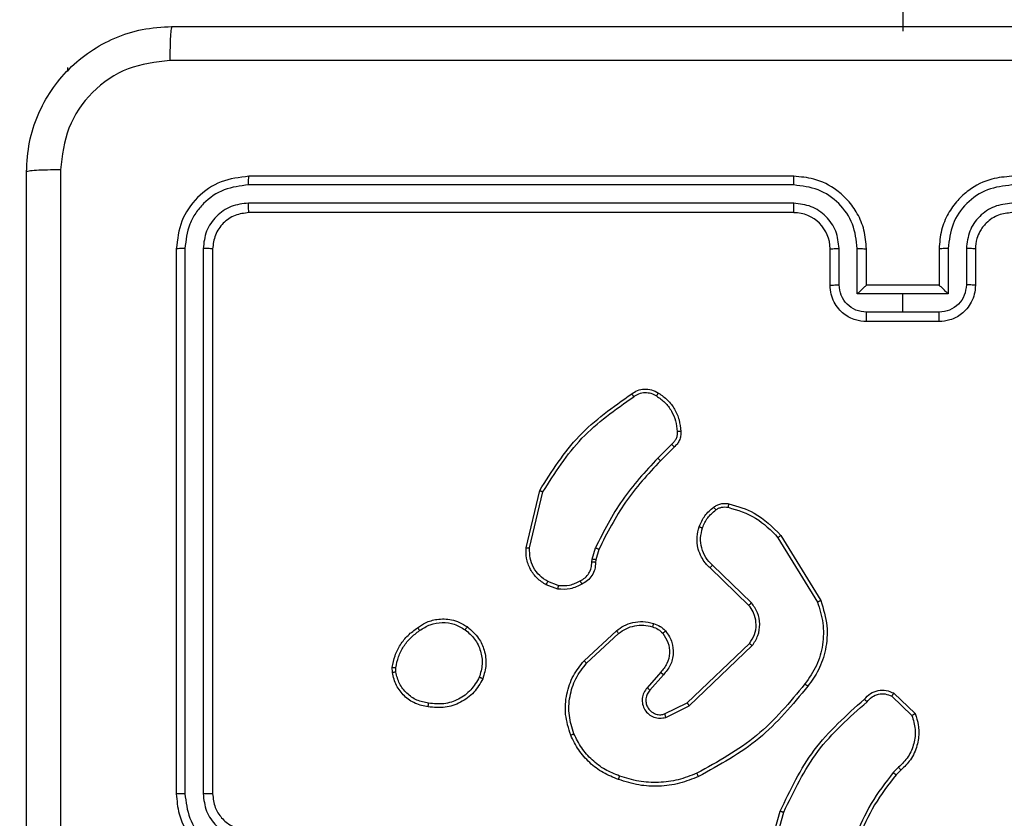
# Model space of a CAD drawing. Units: millimetres. Extents: x -445 to 341, y -569 to 741.
# Drawn here: x 149 to 155, y 87 to 91 of the extents above; entities that cross this region are included whole.
import ezdxf

# ---------------------------------------------------------------- set-up
doc = ezdxf.new("R2010")
doc.units = ezdxf.units.MM
doc.layers.add('SLD-0', color=179, linetype='Continuous')
doc.styles.add('SLDTEXTSTYLE3', font='TXT', dxfattribs={"width": 0.75})
doc.dimstyles.new('SLDDIMSTYLE1', dxfattribs={"dimtxt": 0.264583, "dimasz": 0.3302, "dimexe": 0, "dimexo": 0.0625, "dimgap": 0.066146, "dimtad": 1, "dimdec": 0, "dimrnd": 1e-09, "dimzin": 12, "dimdsep": 46, "dimtxsty": 'SLDTEXTSTYLE3', "dimsah": 1, "dimcen": 0.09, "dimadec": 0, "dimazin": 3, "dimtfac": 1, "dimtdec": 0, "dimtofl": 0, "dimtmove": 0, "dimatfit": 3, "dimfxl": 0, "dimfrac": 2, "dimtolj": 1, "dimtzin": 12, "dimarcsym": 0})

# ---------------------------------------------------------------- blocks, each defined once
blk = doc.blocks.new('_D_2')
at = {"layer": 'SLD-0', "color": 7}
for p, q in [((-346.9227, 66.6405), (-346.9227, 741.1925)), ((340.7249, 166.2154), (340.7249, 741.1925)), ((-346.9227, 741.0925), (340.7249, 741.0925))]:
    blk.add_line(p, q, dxfattribs=at)
for points in [[(-346.9227, 741.0925), (-346.5925, 741.0417), (-346.5925, 741.1433)], [(340.7249, 741.0925), (340.3947, 741.1433), (340.3947, 741.0417)]]:
    blk.add_solid(points, dxfattribs=at)
at = {"layer": 'SLD-0', "color": 7, "insert": (2.1162, 741.4336), "char_height": 0.26458, "attachment_point": 1, "style": 'SLDTEXTSTYLE3'}
blk.add_mtext('688', dxfattribs=at)

msp = doc.modelspace()

# ---------------------------------------------------------------- linework, layer by layer
at = {"color": 7, "linetype": 'Continuous', "lineweight": 25}
for p, q in [((154.3249, 155.6154), (154.3249, 91.2154)), ((149.7249, 91.0154), (149.7249, 90.9923)), ((149.7249, 91.0154), (149.7249, 91.0154)), ((153.7249, 90.4154), (150.7249, 90.4154)), ((153.7246, 90.3679), (150.7226, 90.3679)), ((153.7246, 90.2678), (150.7226, 90.2679)), ((153.7249, 90.2154), (150.7249, 90.2154)), ((150.3249, 90.0154), (150.3249, 87.0153)), ((150.3723, 90.0177), (150.3724, 87.0157)), ((150.4724, 90.0177), (150.4725, 87.0157)), ((150.5249, 90.0154), (150.5249, 87.0153)), ((153.9249, 89.8154), (153.9249, 90.0154)), ((153.9747, 89.8175), (153.9747, 90.0177)), ((154.0748, 89.7675), (154.0748, 90.0177)), ((154.1249, 89.8154), (154.1249, 90.0154)), ((154.5249, 90.0154), (154.5249, 89.8154)), ((154.5751, 90.0177), (154.5751, 89.7675)), ((154.6752, 90.0177), (154.6752, 89.8175)), ((154.7249, 90.0154), (154.7249, 89.8154)), ((154.1249, 89.8154), (154.1249, 89.8154)), ((154.5249, 89.8154), (154.1249, 89.8154)), ((154.5249, 89.8154), (154.525, 89.8154)), ((154.3249, 89.7675), (154.0748, 89.7675)), ((154.5751, 89.7675), (154.3249, 89.7675)), ((154.3249, 89.6674), (154.3249, 89.7675)), ((154.3249, 89.6674), (154.1248, 89.6674)), ((154.5251, 89.6674), (154.3249, 89.6674)), ((154.5249, 89.6153), (154.1249, 89.6153)), ((153.0526, 88.9406), (152.9759, 88.8639)), ((153.0661, 88.9248), (152.9903, 88.8491)), ((152.2509, 88.3702), (152.3258, 88.6853)), ((152.2703, 88.3689), (152.3434, 88.6775)), ((153.6536, 88.4379), (153.8736, 88.0789)), ((153.6379, 88.4257), (153.855, 88.0715)), ((152.6146, 88.3073), (152.6325, 88.3697)), ((152.6512, 88.361), (152.6348, 88.3041)), ((152.6123, 88.291), (152.6146, 88.3073)), ((152.6348, 88.3041), (152.6328, 88.2896)), ((153.4922, 88.067), (153.2769, 88.2746)), ((153.4776, 88.0531), (153.264, 88.2591)), ((152.4249, 88.1428), (152.3615, 88.1657)), ((152.4281, 88.1629), (152.3704, 88.1838)), ((152.5699, 87.7481), (152.7479, 87.9133)), ((152.5841, 87.7348), (152.7601, 87.8982)), ((153.1381, 87.5157), (153.4808, 87.8437)), ((153.1494, 87.4997), (153.4961, 87.8314)), ((151.5145, 87.6826), (151.5143, 87.7121)), ((151.5336, 87.6859), (151.5333, 87.7098)), ((152.992, 87.6844), (152.918, 87.5992)), ((153.0068, 87.6703), (152.9331, 87.5854)), ((154.275, 87.5693), (154.3932, 87.4568)), ((153.0136, 87.455), (153.1381, 87.5157)), ((154.2643, 87.5526), (154.3757, 87.447)), ((153.0196, 87.4362), (153.1494, 87.4997)), ((154.3021, 87.1615), (154.2728, 87.1326)), ((154.3148, 87.1459), (154.288, 87.1196)), ((153.5507, 86.5649), (153.6506, 86.92)), ((153.5702, 86.5607), (153.6694, 86.9137))]:
    msp.add_line(p, q, dxfattribs=at)
msp.add_arc((153.7249, 90.0153), 0.2, 0.01, 89.9968, dxfattribs=at)
for points, knots in [([(149.4999, 90.4403), (149.5032, 90.4949), (149.5096, 90.6026), (149.5745, 90.8027), (149.72, 91.0204), (149.9377, 91.1659), (150.1379, 91.2307), (150.2455, 91.2371), (150.2999, 91.2404)], [0, 0, 0, 0, 0.13056, 0.257581, 0.500028, 0.742665, 0.869632, 1, 1, 1, 1]), ([(150.2999, 91.2404), (150.2986, 91.2374), (150.2959, 91.2316), (150.2924, 91.1893), (150.2899, 91.1275), (150.2894, 91.0777), (150.2892, 91.0527)], [0, 0, 0, 0, 0.249928, 0.499844, 0.749594, 1, 1, 1, 1]), ([(150.2999, 91.2404), (151.1939, 91.2404), (152.9821, 91.2404), (155.6677, 91.2404), (157.456, 91.2404), (158.35, 91.2404)], [0, 0, 0, 0, 0.333294, 0.6667, 1, 1, 1, 1]), ([(150.2892, 91.0527), (150.2105, 91.0436), (150.053, 91.0255), (149.8538, 90.8865), (149.7153, 90.6872), (149.6968, 90.5298), (149.6876, 90.4511)], [0, 0, 0, 0, 0.249933, 0.500053, 0.749963, 1, 1, 1, 1]), ([(158.3607, 91.0527), (157.4642, 91.0526), (155.6713, 91.0526), (152.9785, 91.0526), (151.1857, 91.0526), (150.2892, 91.0527)], [0, 0, 0, 0, 0.333337, 0.666663, 1, 1, 1, 1]), ([(149.6876, 90.4511), (149.6626, 90.4508), (149.6128, 90.4504), (149.5511, 90.4479), (149.5087, 90.4444), (149.5029, 90.4417), (149.4999, 90.4403)], [0, 0, 0, 0, 0.250348, 0.500114, 0.750053, 1, 1, 1, 1]), ([(149.4999, 82.3904), (149.4999, 83.2843), (149.4999, 85.0725), (149.4999, 87.7582), (149.4999, 89.5464), (149.4999, 90.4403)], [0, 0, 0, 0, 0.333295, 0.666702, 1, 1, 1, 1]), ([(149.6876, 90.4511), (149.6876, 89.5546), (149.6877, 87.7617), (149.6877, 85.069), (149.6876, 83.2761), (149.6876, 82.3796)], [0, 0, 0, 0, 0.333337, 0.666663, 1, 1, 1, 1]), ([(150.7249, 90.4154), (150.6725, 90.4093), (150.5677, 90.3973), (150.4354, 90.3048), (150.343, 90.1725), (150.331, 90.0678), (150.3249, 90.0154)], [0, 0, 0, 0, 0.250164, 0.500161, 0.750041, 1, 1, 1, 1]), ([(150.7226, 90.3679), (150.7226, 90.375), (150.7228, 90.389), (150.7234, 90.4046), (150.7241, 90.4137), (150.7247, 90.4148), (150.7249, 90.4154)], [0, 0, 0, 0, 0.2798976, 0.5591828, 0.7797423, 1, 1, 1, 1]), ([(153.7246, 90.3679), (153.7246, 90.3742), (153.7246, 90.3868), (153.7247, 90.4024), (153.7248, 90.4132), (153.7249, 90.4146), (153.7249, 90.4154)], [0, 0, 0, 0, 0.250142, 0.50006, 0.749743, 1, 1, 1, 1]), ([(154.1249, 90.0154), (154.1223, 90.0505), (154.1171, 90.1181), (154.0787, 90.2093), (154.0264, 90.2831), (153.9485, 90.3532), (153.8462, 90.4055), (153.762, 90.4123), (153.7249, 90.4154)], [0, 0, 0, 0, 0.167658, 0.323203, 0.466602, 0.597879, 0.823061, 1, 1, 1, 1]), ([(154.9249, 90.4154), (154.8879, 90.4123), (154.8037, 90.4055), (154.7013, 90.3532), (154.6235, 90.2831), (154.5712, 90.2092), (154.5327, 90.1181), (154.5276, 90.0505), (154.5249, 90.0154)], [0, 0, 0, 0, 0.176973, 0.402117, 0.533392, 0.676788, 0.832345, 1, 1, 1, 1]), ([(150.7226, 90.3679), (150.6769, 90.3624), (150.5855, 90.3513), (150.4879, 90.2842), (150.4297, 90.2138), (150.3853, 90.1326), (150.3775, 90.0636), (150.3723, 90.0177)], [0, 0, 0, 0, 0.249626, 0.499249, 0.62383, 0.749846, 1, 1, 1, 1]), ([(154.0748, 90.0177), (154.0694, 90.0636), (154.0588, 90.1552), (153.978, 90.2711), (153.8619, 90.3511), (153.7703, 90.3623), (153.7246, 90.3679)], [0, 0, 0, 0, 0.250446, 0.500167, 0.750089, 1, 1, 1, 1]), ([(154.9253, 90.3679), (154.8795, 90.3623), (154.788, 90.3511), (154.6719, 90.2711), (154.5911, 90.1552), (154.5804, 90.0636), (154.5751, 90.0177)], [0, 0, 0, 0, 0.249909, 0.499829, 0.749548, 1, 1, 1, 1]), ([(150.7226, 90.2679), (150.6898, 90.2642), (150.6405, 90.2586), (150.5825, 90.2269), (150.5323, 90.1853), (150.4843, 90.1156), (150.4764, 90.0503), (150.4724, 90.0177)], [0, 0, 0, 0, 0.250147, 0.376174, 0.50079, 0.750358, 1, 1, 1, 1]), ([(150.7249, 90.2154), (150.7246, 90.2164), (150.7238, 90.2185), (150.7231, 90.2326), (150.7226, 90.25), (150.7226, 90.2619), (150.7226, 90.2679)], [0, 0, 0, 0, 0.279831, 0.559122, 0.779573, 1, 1, 1, 1]), ([(153.9747, 90.0177), (153.9709, 90.0504), (153.9633, 90.1159), (153.9056, 90.1987), (153.8227, 90.2559), (153.7573, 90.2638), (153.7246, 90.2678)], [0, 0, 0, 0, 0.250452, 0.500171, 0.750094, 1, 1, 1, 1]), ([(153.7249, 90.2154), (153.7249, 90.2156), (153.7249, 90.216), (153.7248, 90.2192), (153.7247, 90.2241), (153.7246, 90.2306), (153.7246, 90.2387), (153.7246, 90.2479), (153.7246, 90.2577), (153.7246, 90.2644), (153.7246, 90.2678)], [0, 0, 0, 0, 0.125215, 0.250254, 0.375315, 0.500061, 0.624815, 0.749905, 0.874998, 1, 1, 1, 1]), ([(154.9253, 90.2678), (154.8926, 90.2638), (154.8272, 90.2559), (154.7443, 90.1987), (154.6866, 90.1159), (154.679, 90.0504), (154.6752, 90.0177)], [0, 0, 0, 0, 0.249893, 0.499855, 0.749561, 1, 1, 1, 1]), ([(150.7249, 90.2154), (150.6987, 90.2123), (150.6463, 90.2063), (150.5802, 90.1601), (150.5339, 90.0939), (150.5279, 90.0416), (150.5249, 90.0154)], [0, 0, 0, 0, 0.250257, 0.500143, 0.749985, 1, 1, 1, 1]), ([(154.9249, 90.2154), (154.9004, 90.2128), (154.8625, 90.2089), (154.8163, 90.1848), (154.7867, 90.1615), (154.7647, 90.1362), (154.7465, 90.1079), (154.7293, 90.0684), (154.7265, 90.0348), (154.7249, 90.0154)], [0, 0, 0, 0, 0.233673, 0.360066, 0.492499, 0.592741, 0.679025, 0.814896, 1, 1, 1, 1]), ([(150.3723, 90.0177), (150.3653, 90.0177), (150.3513, 90.0176), (150.3358, 90.0169), (150.3266, 90.0161), (150.3255, 90.0156), (150.3249, 90.0154)], [0, 0, 0, 0, 0.279842, 0.55912, 0.779424, 1, 1, 1, 1]), ([(150.5249, 90.0154), (150.5239, 90.0157), (150.5218, 90.0164), (150.5077, 90.0172), (150.4903, 90.0177), (150.4784, 90.0177), (150.4724, 90.0177)], [0, 0, 0, 0, 0.2797841, 0.5590519, 0.7793442, 1, 1, 1, 1]), ([(153.9249, 90.0154), (153.9257, 90.0157), (153.9273, 90.0162), (153.9387, 90.017), (153.9552, 90.0176), (153.9682, 90.0176), (153.9747, 90.0177)], [0, 0, 0, 0, 0.250428, 0.500103, 0.749923, 1, 1, 1, 1]), ([(154.0748, 90.0177), (154.0813, 90.0176), (154.0945, 90.0176), (154.1111, 90.017), (154.1226, 90.0163), (154.1241, 90.0157), (154.1249, 90.0154)], [0, 0, 0, 0, 0.250382, 0.500116, 0.750029, 1, 1, 1, 1]), ([(154.5751, 90.0177), (154.5685, 90.0176), (154.5554, 90.0176), (154.5388, 90.017), (154.5273, 90.0163), (154.5257, 90.0157), (154.5249, 90.0154)], [0, 0, 0, 0, 0.250094, 0.500093, 0.750018, 1, 1, 1, 1]), ([(154.7249, 90.0154), (154.7242, 90.0157), (154.7226, 90.0162), (154.7112, 90.017), (154.6947, 90.0176), (154.6817, 90.0176), (154.6752, 90.0177)], [0, 0, 0, 0, 0.250353, 0.499953, 0.749698, 1, 1, 1, 1]), ([(153.9249, 89.8154), (153.9259, 89.8157), (153.9278, 89.8163), (153.9411, 89.817), (153.9575, 89.8174), (153.969, 89.8175), (153.9747, 89.8175)], [0, 0, 0, 0, 0.279743, 0.559166, 0.779563, 1, 1, 1, 1]), ([(154.1249, 89.6153), (154.1048, 89.6171), (154.0604, 89.6211), (154.0081, 89.6498), (153.9703, 89.6861), (153.9459, 89.7227), (153.9285, 89.7666), (153.9261, 89.7988), (153.9249, 89.8154)], [0, 0, 0, 0, 0.19266, 0.423101, 0.553087, 0.692555, 0.841518, 1, 1, 1, 1]), ([(154.1248, 89.6674), (154.1051, 89.6697), (154.0658, 89.6743), (154.0161, 89.709), (153.9819, 89.7587), (153.9771, 89.7979), (153.9747, 89.8175)], [0, 0, 0, 0, 0.250402, 0.500106, 0.750041, 1, 1, 1, 1]), ([(154.1249, 89.8154), (154.1245, 89.8152), (154.1238, 89.8147), (154.12, 89.8114), (154.1143, 89.8061), (154.1048, 89.7971), (154.0914, 89.784), (154.0803, 89.773), (154.0748, 89.7675)], [0, 0, 0, 0, 0.107509, 0.224174, 0.353477, 0.497522, 0.748568, 1, 1, 1, 1]), ([(154.7249, 89.8154), (154.7238, 89.7988), (154.7214, 89.7666), (154.704, 89.7227), (154.6795, 89.6861), (154.6418, 89.6498), (154.5894, 89.6211), (154.5451, 89.6171), (154.5249, 89.6153)], [0, 0, 0, 0, 0.158477, 0.307462, 0.446924, 0.576906, 0.807272, 1, 1, 1, 1]), ([(154.5751, 89.7675), (154.5696, 89.773), (154.5585, 89.784), (154.545, 89.7971), (154.5356, 89.8061), (154.5299, 89.8114), (154.5261, 89.8147), (154.5254, 89.8152), (154.525, 89.8154)], [0, 0, 0, 0, 0.2514686, 0.5025517, 0.6464708, 0.7757932, 0.8924757, 1, 1, 1, 1]), ([(154.6752, 89.8175), (154.6728, 89.7979), (154.668, 89.7587), (154.6337, 89.709), (154.5841, 89.6743), (154.5448, 89.6697), (154.5251, 89.6674)], [0, 0, 0, 0, 0.24998, 0.499937, 0.749577, 1, 1, 1, 1]), ([(154.7249, 89.8154), (154.724, 89.8157), (154.722, 89.8163), (154.7088, 89.817), (154.6924, 89.8174), (154.6809, 89.8175), (154.6752, 89.8175)], [0, 0, 0, 0, 0.27976, 0.558944, 0.779301, 1, 1, 1, 1]), ([(154.1249, 89.6153), (154.1249, 89.6156), (154.1249, 89.616), (154.1249, 89.6191), (154.1249, 89.624), (154.1248, 89.6305), (154.1249, 89.6385), (154.1248, 89.6476), (154.1248, 89.6573), (154.1248, 89.6641), (154.1248, 89.6674)], [0, 0, 0, 0, 0.1249178, 0.2502015, 0.3753345, 0.5000861, 0.6247539, 0.7499287, 0.8749348, 1, 1, 1, 1]), ([(154.5249, 89.6153), (154.5249, 89.6156), (154.5249, 89.616), (154.525, 89.6191), (154.525, 89.624), (154.525, 89.6305), (154.5251, 89.6385), (154.525, 89.6476), (154.5251, 89.6573), (154.5251, 89.6641), (154.5251, 89.6674)], [0, 0, 0, 0, 0.124918, 0.250202, 0.375335, 0.500086, 0.624754, 0.749929, 0.874935, 1, 1, 1, 1]), ([(152.8323, 89.2176), (152.8425, 89.2243), (152.8634, 89.2381), (152.9017, 89.2458), (152.943, 89.2426), (152.9674, 89.2291), (152.9799, 89.2222)], [0, 0, 0, 0, 0.2302657, 0.4737127, 0.7303724, 1, 1, 1, 1]), ([(152.3258, 88.6853), (152.3925, 88.7909), (152.5258, 89.0021), (152.7302, 89.1458), (152.8323, 89.2176)], [0, 0, 0, 0, 0.500009, 1, 1, 1, 1]), ([(152.3434, 88.6775), (152.4094, 88.7814), (152.5413, 88.9893), (152.7427, 89.131), (152.8434, 89.2019)], [0, 0, 0, 0, 0.499999, 1, 1, 1, 1]), ([(152.8323, 89.2176), (152.8325, 89.2174), (152.8328, 89.217), (152.8347, 89.2143), (152.8368, 89.2113), (152.8387, 89.2085), (152.841, 89.2053), (152.8426, 89.2031), (152.8434, 89.2019)], [0, 0, 0, 0, 0.228716, 0.470751, 0.597606, 0.727803, 0.86214, 1, 1, 1, 1]), ([(152.8434, 89.2019), (152.8528, 89.2081), (152.8716, 89.2204), (152.9053, 89.2265), (152.9393, 89.2227), (152.9589, 89.2116), (152.9687, 89.2061)], [0, 0, 0, 0, 0.249956, 0.499904, 0.749874, 1, 1, 1, 1]), ([(152.9799, 89.2222), (152.9797, 89.222), (152.9793, 89.2217), (152.9774, 89.219), (152.9752, 89.2159), (152.9733, 89.213), (152.9711, 89.2097), (152.9695, 89.2073), (152.9687, 89.2061)], [0, 0, 0, 0, 0.222241, 0.462351, 0.589541, 0.721782, 0.858643, 1, 1, 1, 1]), ([(152.9687, 89.2061), (152.9849, 89.1947), (153.0172, 89.172), (153.0527, 89.124), (153.0766, 89.0693), (153.0801, 89.03), (153.0819, 89.0103)], [0, 0, 0, 0, 0.250012, 0.499992, 0.74992, 1, 1, 1, 1]), ([(152.9799, 89.2222), (152.9973, 89.2099), (153.0321, 89.1854), (153.0703, 89.1336), (153.0963, 89.0747), (153.1002, 89.0323), (153.1022, 89.0111)], [0, 0, 0, 0, 0.250034, 0.499967, 0.750021, 1, 1, 1, 1]), ([(153.0819, 89.0103), (153.0823, 89.0037), (153.0831, 88.9904), (153.0775, 88.9711), (153.0676, 88.9537), (153.0576, 88.945), (153.0526, 88.9406)], [0, 0, 0, 0, 0.249901, 0.500021, 0.750065, 1, 1, 1, 1]), ([(153.1022, 89.0111), (153.1026, 89.0025), (153.1033, 88.9853), (153.0957, 88.961), (153.0834, 88.9401), (153.0717, 88.9298), (153.0661, 88.9248)], [0, 0, 0, 0, 0.262866, 0.524874, 0.770663, 1, 1, 1, 1]), ([(153.1022, 89.0111), (153.1019, 89.0112), (153.1013, 89.0113), (153.0968, 89.0112), (153.0911, 89.0109), (153.086, 89.0106), (153.0833, 89.0104), (153.0819, 89.0103)], [0, 0, 0, 0, 0.241857, 0.489107, 0.740966, 0.87031, 1, 1, 1, 1]), ([(153.0661, 88.9248), (153.0659, 88.925), (153.0656, 88.9254), (153.0635, 88.928), (153.0609, 88.931), (153.0585, 88.9338), (153.0556, 88.9371), (153.0536, 88.9394), (153.0526, 88.9406)], [0, 0, 0, 0, 0.213274, 0.450275, 0.577462, 0.712327, 0.852676, 1, 1, 1, 1]), ([(152.9759, 88.8639), (152.9072, 88.7895), (152.7698, 88.6407), (152.6783, 88.46), (152.6325, 88.3697)], [0, 0, 0, 0, 0.499988, 1, 1, 1, 1]), ([(152.9903, 88.8491), (152.9903, 88.8492), (152.9902, 88.8493), (152.9893, 88.8502), (152.988, 88.8516), (152.9862, 88.8535), (152.984, 88.8557), (152.9815, 88.8583), (152.9787, 88.861), (152.9768, 88.863), (152.9759, 88.8639)], [0, 0, 0, 0, 0.124955, 0.25045, 0.375199, 0.499913, 0.624677, 0.749404, 0.874457, 1, 1, 1, 1]), ([(152.9903, 88.8491), (152.9225, 88.7756), (152.7867, 88.6287), (152.6964, 88.4502), (152.6512, 88.361)], [0, 0, 0, 0, 0.499994, 1, 1, 1, 1]), ([(152.3258, 88.6853), (152.3259, 88.6853), (152.3264, 88.6852), (152.329, 88.684), (152.3323, 88.6826), (152.3354, 88.6812), (152.3392, 88.6794), (152.342, 88.6781), (152.3434, 88.6775)], [0, 0, 0, 0, 0.201265, 0.43468, 0.564212, 0.701019, 0.846909, 1, 1, 1, 1]), ([(153.2036, 88.4859), (153.2128, 88.5071), (153.2312, 88.5495), (153.2664, 88.5795), (153.284, 88.5944)], [0, 0, 0, 0, 0.499998, 1, 1, 1, 1]), ([(153.284, 88.5944), (153.29, 88.5983), (153.3021, 88.6061), (153.3229, 88.6127), (153.345, 88.6155), (153.3597, 88.6134), (153.3671, 88.6124)], [0, 0, 0, 0, 0.244064, 0.492057, 0.743915, 1, 1, 1, 1]), ([(153.284, 88.5944), (153.2842, 88.5941), (153.2847, 88.5935), (153.2877, 88.5894), (153.2915, 88.5843), (153.2941, 88.5806), (153.2955, 88.5788)], [0, 0, 0, 0, 0.279257, 0.558655, 0.7788, 1, 1, 1, 1]), ([(153.2955, 88.5788), (153.3004, 88.582), (153.3104, 88.5883), (153.3275, 88.5935), (153.3452, 88.5958), (153.3569, 88.5942), (153.3628, 88.5933)], [0, 0, 0, 0, 0.2497968, 0.4998821, 0.7501264, 1, 1, 1, 1]), ([(153.3671, 88.6124), (153.367, 88.6121), (153.3668, 88.6115), (153.3657, 88.6072), (153.3644, 88.6009), (153.3633, 88.5958), (153.3628, 88.5933)], [0, 0, 0, 0, 0.25003, 0.499777, 0.749718, 1, 1, 1, 1]), ([(153.3628, 88.5933), (153.4159, 88.5772), (153.522, 88.545), (153.5992, 88.4655), (153.6379, 88.4257)], [0, 0, 0, 0, 0.500006, 1, 1, 1, 1]), ([(153.3671, 88.6124), (153.4157, 88.5983), (153.5264, 88.5664), (153.6079, 88.484), (153.6536, 88.4379)], [0, 0, 0, 0, 0.439154, 1, 1, 1, 1]), ([(153.2223, 88.4799), (153.2307, 88.4992), (153.2475, 88.5378), (153.2795, 88.5651), (153.2955, 88.5788)], [0, 0, 0, 0, 0.499953, 1, 1, 1, 1]), ([(153.264, 88.2591), (153.2605, 88.2622), (153.2508, 88.2711), (153.234, 88.2903), (153.2138, 88.3212), (153.1952, 88.3691), (153.1885, 88.4276), (153.1989, 88.4678), (153.2036, 88.4859)], [0, 0, 0, 0, 0.056584, 0.158955, 0.307, 0.500614, 0.775359, 1, 1, 1, 1]), ([(153.2036, 88.4859), (153.2039, 88.4859), (153.2046, 88.4857), (153.2088, 88.4844), (153.215, 88.4824), (153.2198, 88.4808), (153.2223, 88.4799)], [0, 0, 0, 0, 0.250447, 0.500423, 0.74962, 1, 1, 1, 1]), ([(153.2769, 88.2746), (153.2639, 88.2882), (153.2378, 88.3155), (153.216, 88.3683), (153.2085, 88.425), (153.2177, 88.4616), (153.2223, 88.4799)], [0, 0, 0, 0, 0.249897, 0.499902, 0.749782, 1, 1, 1, 1]), ([(153.6536, 88.4379), (153.6533, 88.4377), (153.6527, 88.4374), (153.6491, 88.4347), (153.6439, 88.4306), (153.6399, 88.4274), (153.6379, 88.4257)], [0, 0, 0, 0, 0.250202, 0.499946, 0.749737, 1, 1, 1, 1]), ([(152.3615, 88.1657), (152.3442, 88.1769), (152.3096, 88.1993), (152.2721, 88.2514), (152.2503, 88.3101), (152.2507, 88.3512), (152.2509, 88.3702)], [0, 0, 0, 0, 0.2500304, 0.5000166, 0.7697182, 1, 1, 1, 1]), ([(152.2509, 88.3702), (152.2512, 88.3702), (152.2519, 88.3703), (152.2563, 88.37), (152.2627, 88.3696), (152.2678, 88.3691), (152.2703, 88.3689)], [0, 0, 0, 0, 0.249982, 0.499905, 0.749517, 1, 1, 1, 1]), ([(152.3704, 88.1838), (152.3548, 88.1939), (152.3235, 88.2143), (152.2904, 88.2601), (152.2702, 88.313), (152.2703, 88.3503), (152.2703, 88.3689)], [0, 0, 0, 0, 0.250074, 0.499973, 0.749947, 1, 1, 1, 1]), ([(152.6512, 88.361), (152.6509, 88.3612), (152.6502, 88.3616), (152.6452, 88.3639), (152.639, 88.3668), (152.6347, 88.3687), (152.6325, 88.3697)], [0, 0, 0, 0, 0.279682, 0.559567, 0.779411, 1, 1, 1, 1]), ([(152.5488, 88.1884), (152.5583, 88.1935), (152.5772, 88.2037), (152.598, 88.2289), (152.6113, 88.2588), (152.612, 88.2803), (152.6123, 88.291)], [0, 0, 0, 0, 0.250045, 0.500064, 0.750011, 1, 1, 1, 1]), ([(152.6328, 88.2896), (152.6322, 88.2767), (152.631, 88.2511), (152.6147, 88.2163), (152.5906, 88.1877), (152.5692, 88.176), (152.5587, 88.1703)], [0, 0, 0, 0, 0.259328, 0.512475, 0.759387, 1, 1, 1, 1]), ([(152.6328, 88.2896), (152.6325, 88.2897), (152.6319, 88.2899), (152.6284, 88.2902), (152.6244, 88.2904), (152.6207, 88.2907), (152.6167, 88.2908), (152.6138, 88.291), (152.6123, 88.291)], [0, 0, 0, 0, 0.227969, 0.469746, 0.596555, 0.727148, 0.861948, 1, 1, 1, 1]), ([(152.6348, 88.3041), (152.6344, 88.3042), (152.6336, 88.3044), (152.6283, 88.3054), (152.6215, 88.3063), (152.6169, 88.307), (152.6146, 88.3073)], [0, 0, 0, 0, 0.279872, 0.558802, 0.77907, 1, 1, 1, 1]), ([(153.264, 88.2591), (153.2642, 88.2594), (153.2646, 88.2601), (153.268, 88.2642), (153.2723, 88.2693), (153.2754, 88.2728), (153.2769, 88.2746)], [0, 0, 0, 0, 0.279959, 0.558836, 0.779603, 1, 1, 1, 1]), ([(152.3615, 88.1657), (152.3616, 88.1661), (152.3618, 88.1669), (152.3641, 88.1717), (152.3672, 88.1776), (152.3693, 88.1817), (152.3704, 88.1838)], [0, 0, 0, 0, 0.279574, 0.559126, 0.779949, 1, 1, 1, 1]), ([(152.5587, 88.1703), (152.5376, 88.1596), (152.4956, 88.1382), (152.4485, 88.1413), (152.4249, 88.1428)], [0, 0, 0, 0, 0.499941, 1, 1, 1, 1]), ([(152.4281, 88.1629), (152.4278, 88.1614), (152.4273, 88.1586), (152.4266, 88.1545), (152.426, 88.1509), (152.4254, 88.147), (152.4249, 88.1436), (152.4249, 88.143), (152.4249, 88.1428)], [0, 0, 0, 0, 0.1409972, 0.2777705, 0.4103012, 0.5376584, 0.7774822, 1, 1, 1, 1]), ([(152.4281, 88.1629), (152.4493, 88.1617), (152.4919, 88.1592), (152.5298, 88.1787), (152.5488, 88.1884)], [0, 0, 0, 0, 0.499971, 1, 1, 1, 1]), ([(152.5587, 88.1703), (152.5585, 88.1705), (152.5582, 88.171), (152.5565, 88.1741), (152.5546, 88.1776), (152.5528, 88.1809), (152.5509, 88.1845), (152.5495, 88.1871), (152.5488, 88.1884)], [0, 0, 0, 0, 0.226477, 0.468586, 0.595399, 0.726472, 0.861443, 1, 1, 1, 1]), ([(153.4776, 88.0531), (153.4778, 88.0534), (153.4781, 88.054), (153.4814, 88.0572), (153.4863, 88.0617), (153.4902, 88.0652), (153.4922, 88.067)], [0, 0, 0, 0, 0.250307, 0.500347, 0.749897, 1, 1, 1, 1]), ([(153.4808, 87.8437), (153.4911, 87.8593), (153.5117, 87.8904), (153.5202, 87.9453), (153.5133, 87.9881), (153.4992, 88.0241), (153.4862, 88.0416), (153.4776, 88.0531)], [0, 0, 0, 0, 0.244185, 0.489905, 0.713023, 0.810998, 1, 1, 1, 1]), ([(153.4961, 87.8314), (153.5079, 87.8493), (153.5314, 87.8852), (153.5405, 87.9499), (153.5291, 88.0143), (153.5045, 88.0494), (153.4922, 88.067)], [0, 0, 0, 0, 0.250282, 0.500013, 0.750013, 1, 1, 1, 1]), ([(153.855, 88.0715), (153.8672, 88.0334), (153.8914, 87.957), (153.8876, 87.8359), (153.8555, 87.719), (153.8095, 87.6533), (153.7865, 87.6205)], [0, 0, 0, 0, 0.250014, 0.499982, 0.7499, 1, 1, 1, 1]), ([(153.8736, 88.0789), (153.8877, 88.033), (153.9149, 87.9452), (153.9043, 87.8125), (153.8671, 87.6983), (153.8232, 87.637), (153.8025, 87.608)], [0, 0, 0, 0, 0.286589, 0.548788, 0.786622, 1, 1, 1, 1]), ([(153.8736, 88.0789), (153.8733, 88.0788), (153.8727, 88.0787), (153.8684, 88.077), (153.8623, 88.0745), (153.8575, 88.0725), (153.855, 88.0715)], [0, 0, 0, 0, 0.249882, 0.499766, 0.749774, 1, 1, 1, 1]), ([(151.6536, 87.9299), (151.6676, 87.9395), (151.6998, 87.9615), (151.7642, 87.9803), (151.8296, 87.9783), (151.8865, 87.9607), (151.9136, 87.9434), (151.9277, 87.9344)], [0, 0, 0, 0, 0.1729244, 0.3970508, 0.67228, 0.829675, 1, 1, 1, 1]), ([(151.6645, 87.9139), (151.6834, 87.9261), (151.7214, 87.9506), (151.7891, 87.9619), (151.8572, 87.9533), (151.896, 87.9301), (151.9154, 87.9185)], [0, 0, 0, 0, 0.24994, 0.499951, 0.749756, 1, 1, 1, 1]), ([(152.7479, 87.9133), (152.7613, 87.923), (152.789, 87.943), (152.8394, 87.9602), (152.8959, 87.9667), (152.9337, 87.9582), (152.9532, 87.9538)], [0, 0, 0, 0, 0.226398, 0.468536, 0.726389, 1, 1, 1, 1]), ([(152.7601, 87.8982), (152.7737, 87.9078), (152.8007, 87.927), (152.8486, 87.942), (152.8986, 87.9463), (152.9309, 87.9387), (152.9471, 87.935)], [0, 0, 0, 0, 0.250065, 0.499948, 0.74989, 1, 1, 1, 1]), ([(152.9532, 87.9538), (152.953, 87.9535), (152.9527, 87.9529), (152.9513, 87.9486), (152.9493, 87.9424), (152.9478, 87.9375), (152.9471, 87.935)], [0, 0, 0, 0, 0.250062, 0.500026, 0.749953, 1, 1, 1, 1]), ([(152.9532, 87.9538), (152.9656, 87.9491), (152.9795, 87.944), (152.994, 87.9342), (153.0047, 87.9266), (153.0128, 87.9182), (153.0189, 87.9119)], [0, 0, 0, 0, 0.499483, 0.560141, 0.663836, 1, 1, 1, 1]), ([(151.5143, 87.7121), (151.5185, 87.7337), (151.527, 87.7771), (151.5574, 87.8368), (151.5989, 87.8902), (151.6353, 87.9166), (151.6536, 87.9299)], [0, 0, 0, 0, 0.246993, 0.495955, 0.746913, 1, 1, 1, 1]), ([(151.5333, 87.7098), (151.5375, 87.7303), (151.5457, 87.7713), (151.5749, 87.8273), (151.6137, 87.8771), (151.6475, 87.9016), (151.6645, 87.9139)], [0, 0, 0, 0, 0.249966, 0.499982, 0.750071, 1, 1, 1, 1]), ([(151.6536, 87.9299), (151.6537, 87.9297), (151.6539, 87.9292), (151.6556, 87.9266), (151.6577, 87.9236), (151.6596, 87.9207), (151.662, 87.9174), (151.6636, 87.9151), (151.6645, 87.9139)], [0, 0, 0, 0, 0.217601, 0.45653, 0.584054, 0.717602, 0.856354, 1, 1, 1, 1]), ([(151.9277, 87.9344), (151.9274, 87.9342), (151.9269, 87.9338), (151.924, 87.9302), (151.92, 87.9249), (151.917, 87.9207), (151.9154, 87.9185)], [0, 0, 0, 0, 0.250312, 0.499812, 0.749685, 1, 1, 1, 1]), ([(151.9154, 87.9185), (151.9341, 87.9024), (151.9715, 87.8703), (152.0034, 87.8024), (152.0136, 87.7281), (152.0001, 87.6807), (151.9933, 87.657)], [0, 0, 0, 0, 0.250209, 0.500044, 0.750047, 1, 1, 1, 1]), ([(151.9277, 87.9344), (151.9503, 87.9146), (151.9908, 87.8791), (152.0239, 87.8045), (152.035, 87.7263), (152.0199, 87.6746), (152.0123, 87.6489)], [0, 0, 0, 0, 0.277681, 0.499893, 0.750872, 1, 1, 1, 1]), ([(152.7479, 87.9133), (152.7481, 87.9131), (152.7485, 87.9126), (152.7512, 87.9091), (152.7553, 87.9041), (152.7585, 87.9002), (152.7601, 87.8982)], [0, 0, 0, 0, 0.250436, 0.499797, 0.74923, 1, 1, 1, 1]), ([(152.9471, 87.935), (152.9577, 87.931), (152.979, 87.923), (152.9953, 87.9071), (153.0035, 87.8992)], [0, 0, 0, 0, 0.499806, 1, 1, 1, 1]), ([(153.0035, 87.8992), (153.0144, 87.8826), (153.0363, 87.8496), (153.0436, 87.7894), (153.0302, 87.7302), (153.0047, 87.6997), (152.992, 87.6844)], [0, 0, 0, 0, 0.249859, 0.499843, 0.749607, 1, 1, 1, 1]), ([(153.0189, 87.9119), (153.0187, 87.9117), (153.0181, 87.9114), (153.0146, 87.9085), (153.0095, 87.9043), (153.0055, 87.9009), (153.0035, 87.8992)], [0, 0, 0, 0, 0.249681, 0.499978, 0.749313, 1, 1, 1, 1]), ([(153.0189, 87.9119), (153.0266, 87.9016), (153.0412, 87.8819), (153.0577, 87.8402), (153.0642, 87.7859), (153.0493, 87.7212), (153.0208, 87.687), (153.0068, 87.6703)], [0, 0, 0, 0, 0.1452752, 0.2760451, 0.5021092, 0.7563173, 1, 1, 1, 1]), ([(153.4808, 87.8437), (153.4811, 87.8435), (153.4815, 87.8432), (153.485, 87.8403), (153.4901, 87.8363), (153.4941, 87.833), (153.4961, 87.8314)], [0, 0, 0, 0, 0.250498, 0.500329, 0.749813, 1, 1, 1, 1]), ([(152.4964, 87.3384), (152.4847, 87.3761), (152.4617, 87.4498), (152.4706, 87.5638), (152.5054, 87.6666), (152.5488, 87.7214), (152.5699, 87.7481)], [0, 0, 0, 0, 0.268368, 0.524514, 0.768384, 1, 1, 1, 1]), ([(152.5145, 87.3462), (152.504, 87.3794), (152.483, 87.4459), (152.4884, 87.5514), (152.5198, 87.6523), (152.5627, 87.7073), (152.5841, 87.7348)], [0, 0, 0, 0, 0.249971, 0.499973, 0.749898, 1, 1, 1, 1]), ([(152.5699, 87.7481), (152.5701, 87.7479), (152.5705, 87.7474), (152.5738, 87.7444), (152.5785, 87.7401), (152.5822, 87.7366), (152.5841, 87.7348)], [0, 0, 0, 0, 0.250557, 0.499902, 0.749094, 1, 1, 1, 1]), ([(151.5143, 87.7121), (151.5146, 87.7121), (151.5154, 87.7121), (151.5204, 87.7115), (151.5267, 87.7107), (151.5311, 87.7101), (151.5333, 87.7098)], [0, 0, 0, 0, 0.279821, 0.559203, 0.779705, 1, 1, 1, 1]), ([(151.5336, 87.6859), (151.531, 87.6855), (151.526, 87.6847), (151.5197, 87.6837), (151.5154, 87.6829), (151.5148, 87.6827), (151.5145, 87.6826)], [0, 0, 0, 0, 0.249662, 0.500039, 0.749303, 1, 1, 1, 1]), ([(151.7117, 87.4941), (151.6876, 87.4989), (151.6394, 87.5087), (151.5787, 87.5518), (151.5325, 87.6106), (151.5206, 87.6584), (151.5145, 87.6826)], [0, 0, 0, 0, 0.250028, 0.499961, 0.746694, 1, 1, 1, 1]), ([(151.714, 87.5141), (151.692, 87.5186), (151.648, 87.5275), (151.5921, 87.5667), (151.55, 87.6205), (151.539, 87.6641), (151.5336, 87.6859)], [0, 0, 0, 0, 0.249917, 0.499917, 0.749755, 1, 1, 1, 1]), ([(153.0068, 87.6703), (153.0066, 87.6705), (153.0063, 87.6708), (153.004, 87.673), (153.0013, 87.6756), (152.9985, 87.6782), (152.9954, 87.6812), (152.9931, 87.6833), (152.992, 87.6844)], [0, 0, 0, 0, 0.2058417, 0.4405663, 0.5699944, 0.7057259, 0.8493235, 1, 1, 1, 1]), ([(152.0123, 87.6489), (151.9974, 87.6228), (151.967, 87.5698), (151.8923, 87.5158), (151.8039, 87.4853), (151.7431, 87.4911), (151.7117, 87.4941)], [0, 0, 0, 0, 0.2453006, 0.5000502, 0.7427323, 1, 1, 1, 1]), ([(151.9933, 87.657), (151.979, 87.6326), (151.9504, 87.5836), (151.8805, 87.5331), (151.7987, 87.5056), (151.7423, 87.5113), (151.714, 87.5141)], [0, 0, 0, 0, 0.2499237, 0.4998845, 0.7497395, 1, 1, 1, 1]), ([(152.0123, 87.6489), (152.0121, 87.649), (152.0116, 87.6492), (152.0085, 87.6505), (152.0049, 87.6521), (152.0014, 87.6536), (151.9975, 87.6552), (151.9947, 87.6564), (151.9933, 87.657)], [0, 0, 0, 0, 0.217054, 0.455371, 0.583473, 0.716681, 0.855855, 1, 1, 1, 1]), ([(153.7865, 87.6205), (153.703, 87.5196), (153.536, 87.3178), (153.3062, 87.1919), (153.1913, 87.129)], [0, 0, 0, 0, 0.5, 1, 1, 1, 1]), ([(153.7865, 87.6205), (153.7878, 87.6196), (153.7902, 87.6177), (153.7936, 87.615), (153.7965, 87.6128), (153.7995, 87.6104), (153.802, 87.6085), (153.8023, 87.6082), (153.8025, 87.608)], [0, 0, 0, 0, 0.1500785, 0.2928879, 0.4286952, 0.5571657, 0.7923021, 1, 1, 1, 1]), ([(152.918, 87.5992), (152.9112, 87.5906), (152.8975, 87.5734), (152.8888, 87.5409), (152.8907, 87.5078), (152.9034, 87.477), (152.9254, 87.4519), (152.9544, 87.4357), (152.9874, 87.4291), (153.0088, 87.4338), (153.0196, 87.4362)], [0, 0, 0, 0, 0.125114, 0.250172, 0.374952, 0.500017, 0.624887, 0.749993, 0.874972, 1, 1, 1, 1]), ([(152.9331, 87.5854), (152.9276, 87.5787), (152.9166, 87.5652), (152.9099, 87.5409), (152.9103, 87.5166), (152.9183, 87.4917), (152.9336, 87.4722), (152.9512, 87.4602), (152.9692, 87.4527), (152.9907, 87.4495), (153.0065, 87.4533), (153.0136, 87.455)], [0, 0, 0, 0, 0.121972, 0.248396, 0.350816, 0.467214, 0.61699, 0.696775, 0.769026, 0.89588, 1, 1, 1, 1]), ([(152.9331, 87.5854), (152.933, 87.5855), (152.9327, 87.5857), (152.931, 87.5872), (152.9285, 87.5896), (152.9257, 87.5921), (152.9221, 87.5955), (152.9194, 87.5979), (152.918, 87.5992)], [0, 0, 0, 0, 0.155908, 0.374664, 0.507626, 0.655565, 0.820057, 1, 1, 1, 1]), ([(153.8025, 87.608), (153.718, 87.5058), (153.5491, 87.3014), (153.3164, 87.1743), (153.2001, 87.1107)], [0, 0, 0, 0, 0.500143, 1, 1, 1, 1]), ([(154.1138, 87.5361), (154.1243, 87.5475), (154.1451, 87.5699), (154.1886, 87.5861), (154.2343, 87.5876), (154.2615, 87.5754), (154.275, 87.5693)], [0, 0, 0, 0, 0.2550238, 0.5066496, 0.7550356, 1, 1, 1, 1]), ([(154.1283, 87.5223), (154.1368, 87.5319), (154.1539, 87.551), (154.19, 87.5658), (154.229, 87.568), (154.2526, 87.5578), (154.2643, 87.5526)], [0, 0, 0, 0, 0.2499369, 0.4998731, 0.7496605, 1, 1, 1, 1]), ([(154.275, 87.5693), (154.2749, 87.5691), (154.2746, 87.5687), (154.2728, 87.5661), (154.2708, 87.5629), (154.2689, 87.5599), (154.2667, 87.5564), (154.2651, 87.5539), (154.2643, 87.5526)], [0, 0, 0, 0, 0.215565, 0.453499, 0.580984, 0.714852, 0.854825, 1, 1, 1, 1]), ([(151.7117, 87.4941), (151.7117, 87.4943), (151.7116, 87.4949), (151.7119, 87.4982), (151.7124, 87.502), (151.7129, 87.5056), (151.7134, 87.5097), (151.7138, 87.5127), (151.714, 87.5141)], [0, 0, 0, 0, 0.219582, 0.45838, 0.585976, 0.718778, 0.856743, 1, 1, 1, 1]), ([(153.1381, 87.5157), (153.1382, 87.5156), (153.1385, 87.5152), (153.1401, 87.5129), (153.1421, 87.51), (153.1442, 87.5071), (153.1467, 87.5036), (153.1485, 87.501), (153.1494, 87.4997)], [0, 0, 0, 0, 0.194417, 0.425046, 0.554808, 0.693774, 0.842439, 1, 1, 1, 1]), ([(153.6506, 86.92), (153.7061, 87.0368), (153.8187, 87.2735), (154.0146, 87.4478), (154.1138, 87.5362)], [0, 0, 0, 0, 0.493271, 1, 1, 1, 1]), ([(153.6694, 86.9137), (153.7254, 87.0306), (153.8375, 87.2643), (154.0314, 87.4363), (154.1283, 87.5223)], [0, 0, 0, 0, 0.499988, 1, 1, 1, 1]), ([(154.1138, 87.5361), (154.1141, 87.536), (154.1145, 87.5356), (154.117, 87.5332), (154.1198, 87.5305), (154.1223, 87.528), (154.1252, 87.5253), (154.1273, 87.5233), (154.1283, 87.5223)], [0, 0, 0, 0, 0.228301, 0.469986, 0.596355, 0.727334, 0.861956, 1, 1, 1, 1]), ([(153.0136, 87.455), (153.0137, 87.4547), (153.0138, 87.454), (153.0151, 87.4498), (153.0171, 87.4436), (153.0188, 87.4387), (153.0196, 87.4362)], [0, 0, 0, 0, 0.249771, 0.499806, 0.749308, 1, 1, 1, 1]), ([(154.3932, 87.4568), (154.4001, 87.4361), (154.4106, 87.4044), (154.4152, 87.3448), (154.4066, 87.2779), (154.3727, 87.2021), (154.3334, 87.1639), (154.3148, 87.1459)], [0, 0, 0, 0, 0.190203, 0.290683, 0.522292, 0.77516, 1, 1, 1, 1]), ([(154.3932, 87.4568), (154.393, 87.4566), (154.3926, 87.4564), (154.3897, 87.4548), (154.3864, 87.453), (154.3833, 87.4512), (154.3796, 87.4492), (154.377, 87.4477), (154.3757, 87.447)], [0, 0, 0, 0, 0.213445, 0.45031, 0.578434, 0.712892, 0.853496, 1, 1, 1, 1]), ([(154.3757, 87.447), (154.3831, 87.4216), (154.3979, 87.371), (154.3891, 87.2913), (154.3585, 87.2172), (154.3209, 87.1801), (154.3021, 87.1615)], [0, 0, 0, 0, 0.249988, 0.499952, 0.749764, 1, 1, 1, 1]), ([(152.4964, 87.3384), (152.4967, 87.3385), (152.4972, 87.3388), (152.5013, 87.3407), (152.5073, 87.3432), (152.5121, 87.3452), (152.5145, 87.3462)], [0, 0, 0, 0, 0.250391, 0.499656, 0.749509, 1, 1, 1, 1]), ([(152.766, 87.1133), (152.7386, 87.1242), (152.6837, 87.146), (152.6132, 87.2005), (152.5535, 87.2666), (152.5275, 87.3197), (152.5145, 87.3462)], [0, 0, 0, 0, 0.2498831, 0.5000224, 0.750092, 1, 1, 1, 1]), ([(152.7598, 87.0942), (152.731, 87.1056), (152.6734, 87.1284), (152.5993, 87.1852), (152.537, 87.2548), (152.5099, 87.3105), (152.4964, 87.3384)], [0, 0, 0, 0, 0.250013, 0.499967, 0.750015, 1, 1, 1, 1]), ([(153.1913, 87.129), (153.1574, 87.1155), (153.0896, 87.0885), (152.9804, 87.0753), (152.8705, 87.0804), (152.8009, 87.1023), (152.766, 87.1133)], [0, 0, 0, 0, 0.249949, 0.499987, 0.750028, 1, 1, 1, 1]), ([(153.2001, 87.1107), (153.1999, 87.111), (153.1996, 87.1115), (153.1976, 87.1158), (153.1947, 87.1218), (153.1925, 87.1266), (153.1913, 87.129)], [0, 0, 0, 0, 0.249998, 0.499872, 0.749978, 1, 1, 1, 1]), ([(154.2728, 87.1326), (154.2298, 87.0773), (154.1438, 86.9667), (154.0887, 86.8379), (154.0612, 86.7735)], [0, 0, 0, 0, 0.500008, 1, 1, 1, 1]), ([(154.288, 87.1196), (154.2877, 87.1198), (154.2871, 87.1204), (154.2831, 87.1238), (154.2781, 87.1282), (154.2745, 87.1311), (154.2728, 87.1326)], [0, 0, 0, 0, 0.2799711, 0.5588352, 0.7792377, 1, 1, 1, 1]), ([(154.3148, 87.1459), (154.3146, 87.1462), (154.3142, 87.1466), (154.3114, 87.1502), (154.3071, 87.1554), (154.3038, 87.1595), (154.3021, 87.1615)], [0, 0, 0, 0, 0.250213, 0.499776, 0.75008, 1, 1, 1, 1]), ([(152.7598, 87.0942), (152.7598, 87.0945), (152.7599, 87.095), (152.7608, 87.0979), (152.762, 87.1015), (152.7632, 87.1049), (152.7645, 87.1089), (152.7655, 87.1118), (152.766, 87.1133)], [0, 0, 0, 0, 0.209425, 0.444718, 0.572934, 0.708661, 0.850643, 1, 1, 1, 1]), ([(153.2001, 87.1107), (153.1659, 87.097), (153.0958, 87.0687), (152.9839, 87.0544), (152.8691, 87.0598), (152.797, 87.0825), (152.7598, 87.0942)], [0, 0, 0, 0, 0.243436, 0.50003, 0.74204, 1, 1, 1, 1]), ([(154.288, 87.1196), (154.2462, 87.0658), (154.1616, 86.9573), (154.1075, 86.8307), (154.0801, 86.7668)], [0, 0, 0, 0, 0.494706, 1, 1, 1, 1]), ([(150.3724, 87.0157), (150.3661, 87.0157), (150.3535, 87.0157), (150.3379, 87.0156), (150.3271, 87.0155), (150.3257, 87.0154), (150.3249, 87.0153)], [0, 0, 0, 0, 0.2502563, 0.5000318, 0.7499983, 1, 1, 1, 1]), ([(150.3249, 87.0153), (150.328, 86.9782), (150.3349, 86.8938), (150.3874, 86.7913), (150.4576, 86.7135), (150.5314, 86.6614), (150.6224, 86.6231), (150.6899, 86.618), (150.7249, 86.6154)], [0, 0, 0, 0, 0.1776, 0.402984, 0.5342, 0.677435, 0.832734, 1, 1, 1, 1]), ([(150.3724, 87.0157), (150.378, 86.9699), (150.3891, 86.8784), (150.4692, 86.7623), (150.5851, 86.6815), (150.6767, 86.6708), (150.7226, 86.6655)], [0, 0, 0, 0, 0.249869, 0.49983, 0.749551, 1, 1, 1, 1]), ([(150.4725, 87.0157), (150.4763, 86.9829), (150.4839, 86.9174), (150.5417, 86.8346), (150.6246, 86.7775), (150.69, 86.7696), (150.7226, 86.7656)], [0, 0, 0, 0, 0.250417, 0.500102, 0.750059, 1, 1, 1, 1]), ([(150.5249, 87.0153), (150.5247, 87.0154), (150.5243, 87.0154), (150.5211, 87.0155), (150.5162, 87.0156), (150.5097, 87.0156), (150.5016, 87.0157), (150.4924, 87.0157), (150.4826, 87.0157), (150.4758, 87.0157), (150.4725, 87.0157)], [0, 0, 0, 0, 0.1251312, 0.2501139, 0.3753777, 0.5000661, 0.6249983, 0.7500329, 0.8750698, 1, 1, 1, 1]), ([(150.5249, 87.0153), (150.5278, 86.9897), (150.5332, 86.9417), (150.5723, 86.8805), (150.6199, 86.842), (150.6727, 86.8195), (150.7066, 86.8168), (150.7249, 86.8154)], [0, 0, 0, 0, 0.244377, 0.457345, 0.675437, 0.824503, 1, 1, 1, 1]), ([(153.6506, 86.92), (153.6507, 86.92), (153.6512, 86.9199), (153.654, 86.9189), (153.6575, 86.9178), (153.6609, 86.9166), (153.6649, 86.9153), (153.6679, 86.9142), (153.6694, 86.9137)], [0, 0, 0, 0, 0.200829, 0.434144, 0.563634, 0.700727, 0.846574, 1, 1, 1, 1])]:
    msp.add_open_spline(points, degree=3, knots=knots, dxfattribs=at)

# ---------------------------------------------------------------- dimensions: what is measured, and where the dimension line sits
at = {"layer": 'SLD-0', "color": 7}
dim = msp.add_linear_dim(base=(340.7249, 741.0925), p1=(-346.9227, 66.5405), p2=(340.7249, 166.1154), dimstyle='SLDDIMSTYLE1', dxfattribs=at)
dim.commit()
dim.dimension.update_dxf_attribs({"geometry": '_D_2', "text_midpoint": (2.4095, 741.0925), "dimtype": 160})

doc.saveas('drawing.dxf')
